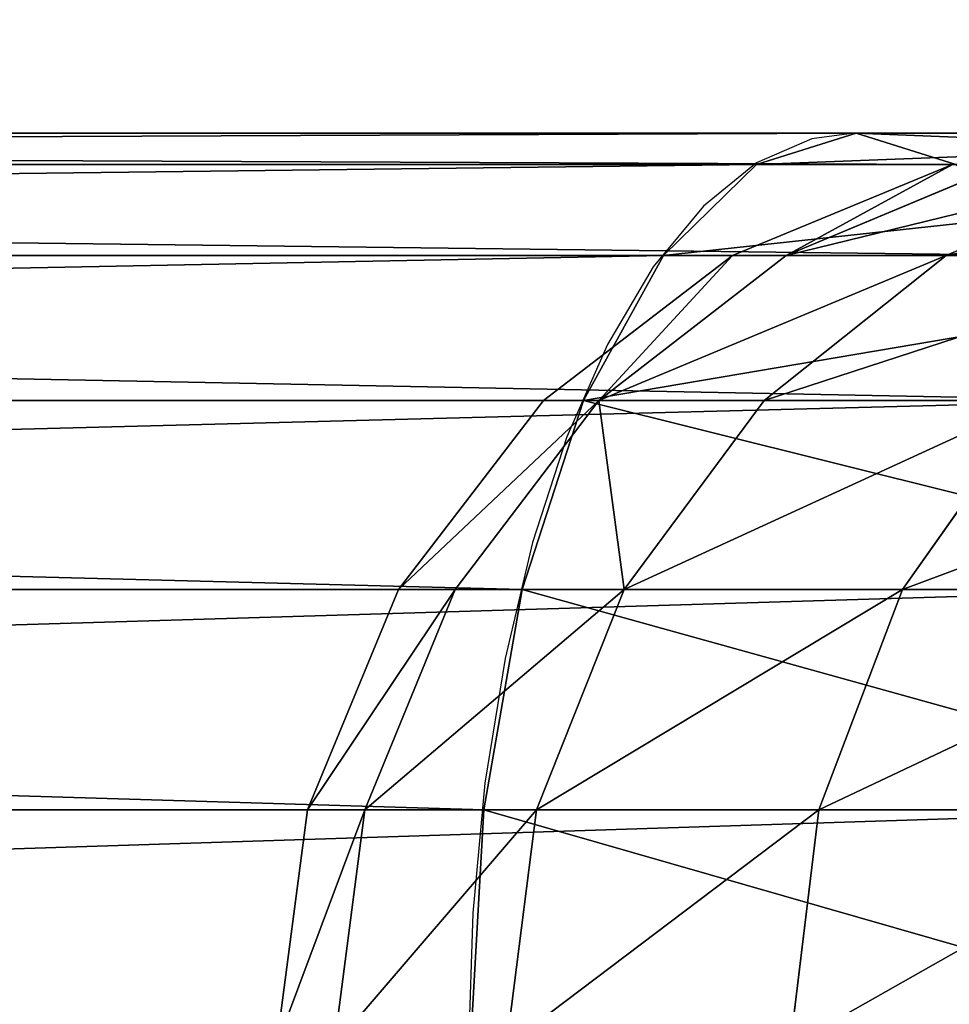
# Model space of a CAD drawing. Units: centimetres. Extents: x -150 to 150, y -150 to 150.
# Drawn here: x 0 to 2, y 0 to 2 of the extents above; entities that cross this region are included whole.
import ezdxf

# ---------------------------------------------------------------- set-up
doc = ezdxf.new("R2010")
doc.units = ezdxf.units.CM
doc.header["$LTSCALE"] = 2.54

# ---------------------------------------------------------------- blocks, each defined once
blk = doc.blocks.new('Grupuj#1')
at = {"color": 0}
for p, q in [((14.3067, 3.37, 97.291), (0.7121, 3.37, 90.9517)), ((14.3067, 3.37, 97.291), (0.7121, 3.37, 90.9517)), ((14.3067, 3.37, 97.291), (14.1224, 3.3126, 97.6862)), ((14.3067, 3.37, 97.291), (14.1224, 3.3126, 97.6862)), ((14.491, 3.3126, 96.8957), (14.3067, 3.37, 97.291)), ((15.6272, 3.37, 97.7964), (14.3067, 3.37, 97.291)), ((15.6272, 3.37, 97.7964), (14.3067, 3.37, 97.291)), ((14.491, 3.3126, 96.8957), (14.3067, 3.37, 97.291)), ((14.1224, 3.3126, 97.6862), (0.5278, 3.3126, 91.347)), ((14.1224, 3.3126, 97.6862), (0.5278, 3.3126, 91.347)), ((14.491, 3.3126, 96.8957), (0.8964, 3.3126, 90.5565)), ((14.491, 3.3126, 96.8957), (0.8964, 3.3126, 90.5565)), ((14.1224, 3.3126, 97.6862), (13.9507, 3.1443, 98.0546)), ((14.1224, 3.3126, 97.6862), (13.9507, 3.1443, 98.0546)), ((14.4848, 3.3126), (14.0784, 3.1443)), ((14.4848, 3.3126, 60.0405), (14.0784, 3.1443, 60.0405)), ((14.4848, 3.3126, 60.0405), (14.0784, 3.1443, 60.0405)), ((15.5006, 3.3126, 98.2137), (14.1224, 3.3126, 97.6862)), ((15.5006, 3.3126, 98.2137), (14.1224, 3.3126, 97.6862)), ((14.5801, 3.3126, 61.4478), (14.1774, 3.1443, 61.5026)), ((14.5801, 3.3126, 61.4478), (14.1774, 3.1443, 61.5026)), ((14.8643, 3.3126, 62.8295), (14.4727, 3.1443, 62.9381)), ((14.8643, 3.3126, 62.8295), (14.4727, 3.1443, 62.9381)), ((13.9507, 3.1443, 98.0546), (0.3561, 3.1443, 91.7153)), ((13.9507, 3.1443, 98.0546), (0.3561, 3.1443, 91.7153)), ((14.6628, 3.1443, 96.5274), (1.0682, 3.1443, 90.1882)), ((14.6628, 3.1443, 96.5274), (1.0682, 3.1443, 90.1882)), ((14.0784, 3.1443), (13.7294, 2.8765)), ((14.0784, 3.1443, 60.0405), (13.7294, 2.8765, 60.0405)), ((14.0784, 3.1443, 60.0405), (13.7294, 2.8765, 60.0405)), ((13.9507, 3.1443, 98.0546), (13.8032, 2.8765, 98.3708)), ((13.9507, 3.1443, 98.0546), (13.8032, 2.8765, 98.3708)), ((14.1774, 3.1443, 61.5026), (13.8316, 2.8765, 61.5497)), ((14.1774, 3.1443, 61.5026), (13.8316, 2.8765, 61.5497)), ((15.3825, 3.1443, 98.6026), (13.9507, 3.1443, 98.0546)), ((15.3825, 3.1443, 98.6026), (13.9507, 3.1443, 98.0546)), ((14.0784, 3.1443), (14.0784, 3.1443, 60.0405)), ((14.0784, 3.1443), (14.0784, 3.1443, 60.0405)), ((14.0784, 3.1443, 60.0405), (14.1774, 3.1443, 61.5026)), ((14.0784, 3.1443, 60.0405), (14.1774, 3.1443, 61.5026)), ((14.4727, 3.1443, 62.9381), (14.1365, 2.8765, 63.0313)), ((14.4727, 3.1443, 62.9381), (14.1365, 2.8765, 63.0313)), ((14.1774, 3.1443, 61.5026), (14.4727, 3.1443, 62.9381)), ((14.1774, 3.1443, 61.5026), (14.4727, 3.1443, 62.9381)), ((14.4727, 3.1443, 62.9381), (14.9589, 3.1443, 64.3205)), ((14.4727, 3.1443, 62.9381), (14.9589, 3.1443, 64.3205)), ((13.8032, 2.8765, 98.3708), (0.2086, 2.8765, 92.0316)), ((13.8032, 2.8765, 98.3708), (0.2086, 2.8765, 92.0316)), ((14.8103, 2.8765, 96.2112), (1.2157, 2.8765, 89.8719)), ((14.8103, 2.8765, 96.2112), (1.2157, 2.8765, 89.8719)), ((13.7294, 2.8765), (13.4616, 2.5275)), ((13.7294, 2.8765, 60.0405), (13.4616, 2.5275, 60.0405)), ((13.7294, 2.8765, 60.0405), (13.4616, 2.5275, 60.0405)), ((13.8316, 2.8765, 61.5497), (13.5663, 2.5275, 61.5858)), ((13.8316, 2.8765, 61.5497), (13.5663, 2.5275, 61.5858)), ((13.8032, 2.8765, 98.3708), (13.69, 2.5275, 98.6135)), ((13.8032, 2.8765, 98.3708), (13.69, 2.5275, 98.6135)), ((13.7294, 2.8765), (13.7294, 2.8765, 60.0405)), ((13.7294, 2.8765), (13.7294, 2.8765, 60.0405)), ((13.7294, 2.8765, 60.0405), (13.8316, 2.8765, 61.5497)), ((13.7294, 2.8765, 60.0405), (13.8316, 2.8765, 61.5497)), ((15.2811, 2.8765, 98.9365), (13.8032, 2.8765, 98.3708)), ((15.2811, 2.8765, 98.9365), (13.8032, 2.8765, 98.3708)), ((13.8316, 2.8765, 61.5497), (14.1365, 2.8765, 63.0313)), ((13.8316, 2.8765, 61.5497), (14.1365, 2.8765, 63.0313)), ((14.1365, 2.8765, 63.0313), (13.8784, 2.5275, 63.1029)), ((14.1365, 2.8765, 63.0313), (13.8784, 2.5275, 63.1029)), ((14.1365, 2.8765, 63.0313), (14.6383, 2.8765, 64.4583)), ((14.1365, 2.8765, 63.0313), (14.6383, 2.8765, 64.4583)), ((14.6383, 2.8765, 64.4583), (14.3922, 2.5275, 64.564)), ((14.6383, 2.8765, 64.4583), (14.3922, 2.5275, 64.564)), ((13.69, 2.5275, 98.6135), (0.0954, 2.5275, 92.2743)), ((13.69, 2.5275, 98.6135), (0.0954, 2.5275, 92.2743)), ((14.9234, 2.5275, 95.9685), (1.3288, 2.5275, 89.6292)), ((14.9234, 2.5275, 95.9685), (1.3288, 2.5275, 89.6292)), ((13.4616, 2.5275), (13.2933, 2.1211)), ((13.4616, 2.5275, 60.0405), (13.2933, 2.1211, 60.0405)), ((13.4616, 2.5275, 60.0405), (13.2933, 2.1211, 60.0405)), ((13.5663, 2.5275, 61.5858), (13.3995, 2.1211, 61.6085)), ((13.5663, 2.5275, 61.5858), (13.3995, 2.1211, 61.6085)), ((13.4616, 2.5275), (13.4616, 2.5275, 60.0405)), ((13.4616, 2.5275), (13.4616, 2.5275, 60.0405)), ((13.4616, 2.5275, 60.0405), (13.5663, 2.5275, 61.5858)), ((13.4616, 2.5275, 60.0405), (13.5663, 2.5275, 61.5858)), ((13.5663, 2.5275, 61.5858), (13.8784, 2.5275, 63.1029)), ((13.5663, 2.5275, 61.5858), (13.8784, 2.5275, 63.1029)), ((13.69, 2.5275, 98.6135), (13.6189, 2.1211, 98.7661)), ((13.69, 2.5275, 98.6135), (13.6189, 2.1211, 98.7661)), ((15.2033, 2.5275, 99.1927), (13.69, 2.5275, 98.6135)), ((15.2033, 2.5275, 99.1927), (13.69, 2.5275, 98.6135)), ((13.8784, 2.5275, 63.1029), (13.7162, 2.1211, 63.1479)), ((13.8784, 2.5275, 63.1029), (13.7162, 2.1211, 63.1479)), ((13.8784, 2.5275, 63.1029), (14.3922, 2.5275, 64.564)), ((13.8784, 2.5275, 63.1029), (14.3922, 2.5275, 64.564)), ((14.3922, 2.5275, 64.564), (14.2376, 2.1211, 64.6304)), ((14.3922, 2.5275, 64.564), (14.2376, 2.1211, 64.6304)), ((14.3922, 2.5275, 64.564), (15.0984, 2.5275, 65.9425)), ((14.3922, 2.5275, 64.564), (15.0984, 2.5275, 65.9425)), ((13.6189, 2.1211, 98.7661), (0.0243, 2.1211, 92.4268)), ((13.6189, 2.1211, 98.7661), (0.0243, 2.1211, 92.4268)), ((14.9946, 2.1211, 95.8159), (1.4, 2.1211, 89.4766)), ((14.9946, 2.1211, 95.8159), (1.4, 2.1211, 89.4766)), ((13.2933, 2.1211), (13.2359, 1.685)), ((13.2933, 2.1211, 60.0405), (13.2359, 1.685, 60.0405)), ((13.2933, 2.1211, 60.0405), (13.2359, 1.685, 60.0405)), ((13.2933, 2.1211), (13.2933, 2.1211, 60.0405)), ((13.2933, 2.1211), (13.2933, 2.1211, 60.0405)), ((13.2933, 2.1211, 60.0405), (13.3995, 2.1211, 61.6085)), ((13.2933, 2.1211, 60.0405), (13.3995, 2.1211, 61.6085)), ((13.3995, 2.1211, 61.6085), (13.3426, 1.685, 61.6163)), ((13.3995, 2.1211, 61.6085), (13.3426, 1.685, 61.6163)), ((13.3995, 2.1211, 61.6085), (13.7162, 2.1211, 63.1479)), ((13.3995, 2.1211, 61.6085), (13.7162, 2.1211, 63.1479)), ((13.6189, 2.1211, 98.7661), (13.5946, 1.685, 98.8181)), ((13.6189, 2.1211, 98.7661), (13.5946, 1.685, 98.8181)), ((15.1544, 2.1211, 99.3538), (13.6189, 2.1211, 98.7661)), ((15.1544, 2.1211, 99.3538), (13.6189, 2.1211, 98.7661)), ((13.7162, 2.1211, 63.1479), (13.6609, 1.685, 63.1632)), ((13.7162, 2.1211, 63.1479), (13.6609, 1.685, 63.1632)), ((13.7162, 2.1211, 63.1479), (14.2376, 2.1211, 64.6304)), ((13.7162, 2.1211, 63.1479), (14.2376, 2.1211, 64.6304)), ((14.2376, 2.1211, 64.6304), (14.1848, 1.685, 64.6531)), ((14.2376, 2.1211, 64.6304), (14.1848, 1.685, 64.6531)), ((14.2376, 2.1211, 64.6304), (14.9541, 2.1211, 66.0292)), ((14.2376, 2.1211, 64.6304), (14.9541, 2.1211, 66.0292))]:
    blk.add_line(p, q, dxfattribs=at)
mesh = blk.add_polyface(dxfattribs=at)
corners = [(0.5278, 3.3126, 91.347), (14.3067, 3.37, 97.291), (0.7121, 3.37, 90.9517), (14.1224, 3.3126, 97.6862)]
mesh.append_faces([[corners[k] for k in face] for face in [(0, 1, 2), (1, 0, 3)]], dxfattribs={"vtx0": -1, "color": 0})
mesh = blk.add_polyface(dxfattribs=at)
corners = [(0.7121, 3.37, 90.9517), (14.491, 3.3126, 96.8957), (0.8964, 3.3126, 90.5565), (14.3067, 3.37, 97.291)]
mesh.append_faces([[corners[k] for k in face] for face in [(0, 1, 2), (1, 0, 3)]], dxfattribs={"vtx0": -1, "color": 0})
mesh = blk.add_polyface(dxfattribs=at)
corners = [(14.1224, 3.3126, 97.6862), (15.6272, 3.37, 97.7964), (14.3067, 3.37, 97.291), (15.5006, 3.3126, 98.2137)]
mesh.append_faces([[corners[k] for k in face] for face in [(0, 1, 2), (1, 0, 3)]], dxfattribs={"vtx0": -1, "color": 0})
mesh = blk.add_polyface(dxfattribs=at)
corners = [(14.3067, 3.37, 97.291), (15.7539, 3.3126, 97.3791), (14.491, 3.3126, 96.8957), (15.6272, 3.37, 97.7964)]
mesh.append_faces([[corners[k] for k in face] for face in [(0, 1, 2), (1, 0, 3)]], dxfattribs={"vtx0": -1, "color": 0})
mesh = blk.add_polyface(dxfattribs=at)
corners = [(0.3561, 3.1443, 91.7153), (14.1224, 3.3126, 97.6862), (0.5278, 3.3126, 91.347), (13.9507, 3.1443, 98.0546)]
mesh.append_faces([[corners[k] for k in face] for face in [(0, 1, 2), (1, 0, 3)]], dxfattribs={"vtx0": -1, "color": 0})
mesh = blk.add_polyface(dxfattribs=at)
corners = [(0.8964, 3.3126, 90.5565), (14.6628, 3.1443, 96.5274), (1.0682, 3.1443, 90.1882), (14.491, 3.3126, 96.8957)]
mesh.append_faces([[corners[k] for k in face] for face in [(0, 1, 2), (1, 0, 3)]], dxfattribs={"vtx0": -1, "color": 0})
mesh = blk.add_polyface(dxfattribs=at)
corners = [(13.9507, 3.1443, 98.0546), (15.5006, 3.3126, 98.2137), (14.1224, 3.3126, 97.6862), (15.3825, 3.1443, 98.6026)]
mesh.append_faces([[corners[k] for k in face] for face in [(0, 1, 2), (1, 0, 3)]], dxfattribs={"vtx0": -1, "color": 0})
mesh = blk.add_polyface(dxfattribs=at)
corners = [(14.0784, 3.1443, 60.0405), (14.4848, 3.3126), (14.0784, 3.1443), (14.4848, 3.3126, 60.0405)]
mesh.append_faces([[corners[k] for k in face] for face in [(0, 1, 2), (1, 0, 3)]], dxfattribs={"vtx0": -1, "color": 0})
mesh = blk.add_polyface(dxfattribs=at)
corners = [(14.1774, 3.1443, 61.5026), (14.4848, 3.3126, 60.0405), (14.0784, 3.1443, 60.0405), (14.5801, 3.3126, 61.4478)]
mesh.append_faces([[corners[k] for k in face] for face in [(0, 1, 2), (1, 0, 3)]], dxfattribs={"vtx0": -1, "color": 0})
mesh = blk.add_polyface(dxfattribs=at)
corners = [(14.1774, 3.1443, 61.5026), (14.8643, 3.3126, 62.8295), (14.5801, 3.3126, 61.4478), (14.4727, 3.1443, 62.9381)]
mesh.append_faces([[corners[k] for k in face] for face in [(0, 1, 2), (1, 0, 3)]], dxfattribs={"vtx0": -1, "color": 0})
mesh = blk.add_polyface(dxfattribs=at)
corners = [(14.4727, 3.1443, 62.9381), (15.3323, 3.3126, 64.1601), (14.8643, 3.3126, 62.8295), (14.9589, 3.1443, 64.3205)]
mesh.append_faces([[corners[k] for k in face] for face in [(0, 1, 2), (1, 0, 3)]], dxfattribs={"vtx0": -1, "color": 0})
mesh = blk.add_polyface(dxfattribs=at)
corners = [(0.2086, 2.8765, 92.0316), (13.9507, 3.1443, 98.0546), (0.3561, 3.1443, 91.7153), (13.8032, 2.8765, 98.3708)]
mesh.append_faces([[corners[k] for k in face] for face in [(0, 1, 2), (1, 0, 3)]], dxfattribs={"vtx0": -1, "color": 0})
mesh = blk.add_polyface(dxfattribs=at)
corners = [(1.0682, 3.1443, 90.1882), (14.8103, 2.8765, 96.2112), (1.2157, 2.8765, 89.8719), (14.6628, 3.1443, 96.5274)]
mesh.append_faces([[corners[k] for k in face] for face in [(0, 1, 2), (1, 0, 3)]], dxfattribs={"vtx0": -1, "color": 0})
mesh = blk.add_polyface(dxfattribs=at)
corners = [(13.7294, 2.8765, 60.0405), (14.0784, 3.1443), (13.7294, 2.8765), (14.0784, 3.1443, 60.0405)]
mesh.append_faces([[corners[k] for k in face] for face in [(0, 1, 2), (1, 0, 3)]], dxfattribs={"vtx0": -1, "color": 0})
mesh = blk.add_polyface(dxfattribs=at)
corners = [(13.8316, 2.8765, 61.5497), (14.0784, 3.1443, 60.0405), (13.7294, 2.8765, 60.0405), (14.1774, 3.1443, 61.5026)]
mesh.append_faces([[corners[k] for k in face] for face in [(0, 1, 2), (1, 0, 3)]], dxfattribs={"vtx0": -1, "color": 0})
mesh = blk.add_polyface(dxfattribs=at)
corners = [(13.8032, 2.8765, 98.3708), (15.3825, 3.1443, 98.6026), (13.9507, 3.1443, 98.0546), (15.2811, 2.8765, 98.9365)]
mesh.append_faces([[corners[k] for k in face] for face in [(0, 1, 2), (1, 0, 3)]], dxfattribs={"vtx0": -1, "color": 0})
mesh = blk.add_polyface(dxfattribs=at)
corners = [(13.8316, 2.8765, 61.5497), (14.4727, 3.1443, 62.9381), (14.1774, 3.1443, 61.5026), (14.1365, 2.8765, 63.0313)]
mesh.append_faces([[corners[k] for k in face] for face in [(0, 1, 2), (1, 0, 3)]], dxfattribs={"vtx0": -1, "color": 0})
mesh = blk.add_polyface(dxfattribs=at)
corners = [(14.1365, 2.8765, 63.0313), (14.9589, 3.1443, 64.3205), (14.4727, 3.1443, 62.9381), (14.6383, 2.8765, 64.4583)]
mesh.append_faces([[corners[k] for k in face] for face in [(0, 1, 2), (1, 0, 3)]], dxfattribs={"vtx0": -1, "color": 0})
mesh = blk.add_polyface(dxfattribs=at)
corners = [(13.69, 2.5275, 98.6135), (0.2086, 2.8765, 92.0316), (0.0954, 2.5275, 92.2743), (13.8032, 2.8765, 98.3708)]
mesh.append_faces([[corners[k] for k in face] for face in [(0, 1, 2), (1, 0, 3)]], dxfattribs={"vtx0": -1, "color": 0})
mesh = blk.add_polyface(dxfattribs=at)
corners = [(14.8103, 2.8765, 96.2112), (1.3288, 2.5275, 89.6292), (1.2157, 2.8765, 89.8719), (14.9234, 2.5275, 95.9685)]
mesh.append_faces([[corners[k] for k in face] for face in [(0, 1, 2), (1, 0, 3)]], dxfattribs={"vtx0": -1, "color": 0})
mesh = blk.add_polyface(dxfattribs=at)
corners = [(13.7294, 2.8765, 60.0405), (13.4616, 2.5275), (13.4616, 2.5275, 60.0405), (13.7294, 2.8765)]
mesh.append_faces([[corners[k] for k in face] for face in [(0, 1, 2), (1, 0, 3)]], dxfattribs={"vtx0": -1, "color": 0})
mesh = blk.add_polyface(dxfattribs=at)
corners = [(13.8316, 2.8765, 61.5497), (13.4616, 2.5275, 60.0405), (13.5663, 2.5275, 61.5858), (13.7294, 2.8765, 60.0405)]
mesh.append_faces([[corners[k] for k in face] for face in [(0, 1, 2), (1, 0, 3)]], dxfattribs={"vtx0": -1, "color": 0})
mesh = blk.add_polyface(dxfattribs=at)
corners = [(13.8784, 2.5275, 63.1029), (13.8316, 2.8765, 61.5497), (13.5663, 2.5275, 61.5858), (14.1365, 2.8765, 63.0313)]
mesh.append_faces([[corners[k] for k in face] for face in [(0, 1, 2), (1, 0, 3)]], dxfattribs={"vtx0": -1, "color": 0})
mesh = blk.add_polyface(dxfattribs=at)
corners = [(15.2033, 2.5275, 99.1927), (13.8032, 2.8765, 98.3708), (13.69, 2.5275, 98.6135), (15.2811, 2.8765, 98.9365)]
mesh.append_faces([[corners[k] for k in face] for face in [(0, 1, 2), (1, 0, 3)]], dxfattribs={"vtx0": -1, "color": 0})
mesh = blk.add_polyface(dxfattribs=at)
corners = [(14.6383, 2.8765, 64.4583), (13.8784, 2.5275, 63.1029), (14.3922, 2.5275, 64.564), (14.1365, 2.8765, 63.0313)]
mesh.append_faces([[corners[k] for k in face] for face in [(0, 1, 2), (1, 0, 3)]], dxfattribs={"vtx0": -1, "color": 0})
mesh = blk.add_polyface(dxfattribs=at)
corners = [(15.3279, 2.8765, 65.8046), (14.3922, 2.5275, 64.564), (15.0984, 2.5275, 65.9425), (14.6383, 2.8765, 64.4583)]
mesh.append_faces([[corners[k] for k in face] for face in [(0, 1, 2), (1, 0, 3)]], dxfattribs={"vtx0": -1, "color": 0})
mesh = blk.add_polyface(dxfattribs=at)
corners = [(13.6189, 2.1211, 98.7661), (0.0954, 2.5275, 92.2743), (0.0243, 2.1211, 92.4268), (13.69, 2.5275, 98.6135)]
mesh.append_faces([[corners[k] for k in face] for face in [(0, 1, 2), (1, 0, 3)]], dxfattribs={"vtx0": -1, "color": 0})
mesh = blk.add_polyface(dxfattribs=at)
corners = [(14.9234, 2.5275, 95.9685), (1.4, 2.1211, 89.4766), (1.3288, 2.5275, 89.6292), (14.9946, 2.1211, 95.8159)]
mesh.append_faces([[corners[k] for k in face] for face in [(0, 1, 2), (1, 0, 3)]], dxfattribs={"vtx0": -1, "color": 0})
mesh = blk.add_polyface(dxfattribs=at)
corners = [(13.4616, 2.5275, 60.0405), (13.2933, 2.1211), (13.2933, 2.1211, 60.0405), (13.4616, 2.5275)]
mesh.append_faces([[corners[k] for k in face] for face in [(0, 1, 2), (1, 0, 3)]], dxfattribs={"vtx0": -1, "color": 0})
mesh = blk.add_polyface(dxfattribs=at)
corners = [(13.5663, 2.5275, 61.5858), (13.2933, 2.1211, 60.0405), (13.3995, 2.1211, 61.6085), (13.4616, 2.5275, 60.0405)]
mesh.append_faces([[corners[k] for k in face] for face in [(0, 1, 2), (1, 0, 3)]], dxfattribs={"vtx0": -1, "color": 0})
mesh = blk.add_polyface(dxfattribs=at)
corners = [(13.8784, 2.5275, 63.1029), (13.3995, 2.1211, 61.6085), (13.7162, 2.1211, 63.1479), (13.5663, 2.5275, 61.5858)]
mesh.append_faces([[corners[k] for k in face] for face in [(0, 1, 2), (1, 0, 3)]], dxfattribs={"vtx0": -1, "color": 0})
mesh = blk.add_polyface(dxfattribs=at)
corners = [(15.1544, 2.1211, 99.3538), (13.69, 2.5275, 98.6135), (13.6189, 2.1211, 98.7661), (15.2033, 2.5275, 99.1927)]
mesh.append_faces([[corners[k] for k in face] for face in [(0, 1, 2), (1, 0, 3)]], dxfattribs={"vtx0": -1, "color": 0})
mesh = blk.add_polyface(dxfattribs=at)
corners = [(14.3922, 2.5275, 64.564), (13.7162, 2.1211, 63.1479), (14.2376, 2.1211, 64.6304), (13.8784, 2.5275, 63.1029)]
mesh.append_faces([[corners[k] for k in face] for face in [(0, 1, 2), (1, 0, 3)]], dxfattribs={"vtx0": -1, "color": 0})
mesh = blk.add_polyface(dxfattribs=at)
corners = [(15.0984, 2.5275, 65.9425), (14.2376, 2.1211, 64.6304), (14.9541, 2.1211, 66.0292), (14.3922, 2.5275, 64.564)]
mesh.append_faces([[corners[k] for k in face] for face in [(0, 1, 2), (1, 0, 3)]], dxfattribs={"vtx0": -1, "color": 0})
mesh = blk.add_polyface(dxfattribs=at)
corners = [(13.5946, 1.685, 98.8181), (0.0243, 2.1211, 92.4268), (0, 1.685, 92.4789), (13.6189, 2.1211, 98.7661)]
mesh.append_faces([[corners[k] for k in face] for face in [(0, 1, 2), (1, 0, 3)]], dxfattribs={"vtx0": -1, "color": 0})
mesh = blk.add_polyface(dxfattribs=at)
corners = [(14.9946, 2.1211, 95.8159), (1.4242, 1.685, 89.4246), (1.4, 2.1211, 89.4766), (15.0188, 1.685, 95.7639)]
mesh.append_faces([[corners[k] for k in face] for face in [(0, 1, 2), (1, 0, 3)]], dxfattribs={"vtx0": -1, "color": 0})
mesh = blk.add_polyface(dxfattribs=at)
corners = [(13.2933, 2.1211, 60.0405), (13.2359, 1.685), (13.2359, 1.685, 60.0405), (13.2933, 2.1211)]
mesh.append_faces([[corners[k] for k in face] for face in [(0, 1, 2), (1, 0, 3)]], dxfattribs={"vtx0": -1, "color": 0})
mesh = blk.add_polyface(dxfattribs=at)
corners = [(13.3995, 2.1211, 61.6085), (13.2359, 1.685, 60.0405), (13.3426, 1.685, 61.6163), (13.2933, 2.1211, 60.0405)]
mesh.append_faces([[corners[k] for k in face] for face in [(0, 1, 2), (1, 0, 3)]], dxfattribs={"vtx0": -1, "color": 0})
mesh = blk.add_polyface(dxfattribs=at)
corners = [(13.7162, 2.1211, 63.1479), (13.3426, 1.685, 61.6163), (13.6609, 1.685, 63.1632), (13.3995, 2.1211, 61.6085)]
mesh.append_faces([[corners[k] for k in face] for face in [(0, 1, 2), (1, 0, 3)]], dxfattribs={"vtx0": -1, "color": 0})
mesh = blk.add_polyface(dxfattribs=at)
corners = [(15.1377, 1.685, 99.4088), (13.6189, 2.1211, 98.7661), (13.5946, 1.685, 98.8181), (15.1544, 2.1211, 99.3538)]
mesh.append_faces([[corners[k] for k in face] for face in [(0, 1, 2), (1, 0, 3)]], dxfattribs={"vtx0": -1, "color": 0})
mesh = blk.add_polyface(dxfattribs=at)
corners = [(14.2376, 2.1211, 64.6304), (13.6609, 1.685, 63.1632), (14.1848, 1.685, 64.6531), (13.7162, 2.1211, 63.1479)]
mesh.append_faces([[corners[k] for k in face] for face in [(0, 1, 2), (1, 0, 3)]], dxfattribs={"vtx0": -1, "color": 0})
mesh = blk.add_polyface(dxfattribs=at)
corners = [(14.9541, 2.1211, 66.0292), (14.1848, 1.685, 64.6531), (14.9049, 1.685, 66.0587), (14.2376, 2.1211, 64.6304)]
mesh.append_faces([[corners[k] for k in face] for face in [(0, 1, 2), (1, 0, 3)]], dxfattribs={"vtx0": -1, "color": 0})
blk = doc.blocks.new('Grupuj#2')
at = {"color": 253, "true_color": 0xa8a8a8}
blk.add_blockref('Grupuj#1', (4.7452, 7.0291), dxfattribs=at)
blk = doc.blocks.new('0808-1-3D')
at = {"color": 0}
blk.add_blockref('Grupuj#2', (-17.2857, -8.7101, -0.0014), dxfattribs=at)
blk = doc.blocks.new('0808-1-2D')
at = {"color": 7, "linetype": 'Continuous', "lineweight": 25}
for p, q in [((2709.612, 3465.887), (2573.666, 3465.887)), ((2851.82, 3465.887), (2709.612, 3465.887))]:
    blk.add_line(p, q, dxfattribs=at)
at = {"color": 8, "linetype": 'Continuous', "lineweight": 25, "flags": 128}
blk.add_lwpolyline([(2709.612, 3465.887), (2708.833, 3465.785), (2707.811, 3465.339), (2706.827, 3464.544), (2705.902, 3463.42), (2705.057, 3461.988), (2704.308, 3460.281), (2703.673, 3458.334), (2703.164, 3456.189), (2702.793, 3453.891), (2702.567, 3451.49), (2702.491, 3449.037)], dxfattribs=at)
at = {"color": 7, "linetype": 'Continuous', "lineweight": 18}
blk.add_circle((2692.202, 3449.037), 1500, dxfattribs=at)

msp = doc.modelspace()

# ---------------------------------------------------------------- block references
at = {"xscale": 0.1, "yscale": 0.1, "zscale": 0.1}
msp.add_blockref('0808-1-2D', (-269.1987, -344.8997, -0.0024), dxfattribs=at)
msp.add_blockref('0808-1-3D', (0, 0))

doc.saveas('drawing.dxf')
